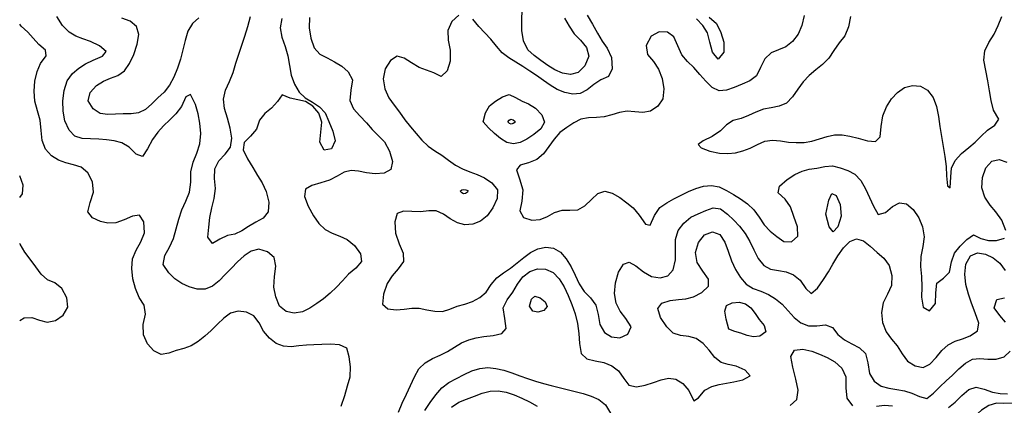
# Model space of a CAD drawing. Extents: x 722000 to 748000, y 4545000 to 4576000.
# Drawn here: x 722000 to 726270, y 4553011 to 4554683 of the extents above; entities that cross this region are included whole.
import ezdxf

# ---------------------------------------------------------------- set-up
doc = ezdxf.new("R2010")
doc.units = 0
for name, color, linetype in [('340', 62, 'CONTINUOUS'), ('360', 60, 'CONTINUOUS'), ('380', 50, 'CONTINUOUS'), ('400', 50, 'CONTINUOUS'), ('420', 50, 'CONTINUOUS'), ('440', 50, 'CONTINUOUS')]:
    doc.layers.add(name, color=color, linetype=linetype)

msp = doc.modelspace()

# ---------------------------------------------------------------- linework, layer by layer
at = {"layer": '340', "flags": 128}
msp.add_lwpolyline([(725603.289568, 4554696.38514), (725595.173664, 4554651.42156), (725578.395125, 4554613.70222), (725554.047466, 4554582.39344), (725530.563022, 4554550.01453), (725509.178779, 4554516.34765), (725482.379198, 4554489.32729), (725453.115859, 4554465.50322), (725424.109258, 4554441.78953), (725398.378692, 4554413.5449), (725375.169107, 4554381.28892), (725351.679733, 4554349.13309), (725325.195822, 4554321.79918), (725293.73105, 4554307.83009), (725259.531604, 4554301.53486), (725225.374095, 4554294.68722), (725192.920319, 4554282.31472), (725161.082688, 4554267.70039), (725128.386921, 4554255.18942), (725094.751118, 4554245.88776), (725065.926816, 4554227.57914), (725039.076793, 4554200.51658), (725003.023487, 4554176.80914), (724964.31496, 4554158.47339), (724942.307723, 4554142.43167), (724955.848069, 4554126.82352), (724993.199702, 4554112.94519), (725035.425538, 4554103.93587), (725071.613127, 4554102.18513), (725103.932963, 4554105.87416), (725135.52471, 4554114.00192), (725167.956414, 4554126.10718), (725200.189062, 4554141.39247), (725231.865116, 4554156.66363), (725265.037493, 4554160.62128), (725299.256236, 4554157.13416), (725333.666622, 4554152.27405), (725367.740079, 4554150.06633), (725401.541423, 4554151.1547), (725435.157864, 4554156.60027), (725468.588133, 4554166.57387), (725501.708807, 4554177.15389), (725534.288791, 4554183.84156), (725566.512426, 4554183.64823), (725599.927006, 4554178.25108), (725636.686089, 4554168.622), (725676.431693, 4554157.64238), (725711.583069, 4554155.28928), (725732.015809, 4554175.32129), (725736.775032, 4554219.65387), (725744.027195, 4554265.68241), (725759.808545, 4554305.11008), (725781.21227, 4554339.27436), (725807.074251, 4554367.89586), (725837.275647, 4554388.67967), (725871.782556, 4554397.8818), (725906.727574, 4554395.31252), (725937.782201, 4554377.86845), (725961.879528, 4554346.29192), (725976.269561, 4554306.77087), (725984.175612, 4554263.40369), (725990.712017, 4554219.7506), (725997.83022, 4554176.83066), (726005.15354, 4554133.46947), (726012.101012, 4554089.26747), (726017.377969, 4554046.3427), (726019.743272, 4554006.45608), (726023.369415, 4553963.0186), (726034.941177, 4553954.63307), (726038.28088, 4554000.95998), (726041.039776, 4554039.601), (726057.741044, 4554073.07801), (726084.843041, 4554102.64429), (726115.632276, 4554128.75188), (726144.502762, 4554152.24527), (726170.405482, 4554177.80411), (726197.214587, 4554203.42463), (726229.319952, 4554226.07876), (726246.667638, 4554251.33498), (726223.071836, 4554291.40222), (726212.588729, 4554332.64907), (726205.965415, 4554374.78226), (726198.756151, 4554418.03095), (726189.732605, 4554462.5312), (726182.093588, 4554507.02751), (726185.191536, 4554548.19519), (726203.571355, 4554584.4982), (726225.805518, 4554619.96867), (726243.19473, 4554658.05294), (726259.909884, 4554697.02328)], dxfattribs=at)
at = {"layer": '360', "flags": 128}
for points in [[(725401.804185, 4554700.78948), (725392.593578, 4554658.45932), (725376.255075, 4554620.04871), (725352.253736, 4554587.85198), (725323.192971, 4554565.21617), (725290.796485, 4554552.82192), (725258.697948, 4554538.95041), (725231.010595, 4554513.59802), (725212.775837, 4554475.94783), (725194.998912, 4554439.36573), (725167.05179, 4554417.85709), (725133.391446, 4554403.90348), (725099.169918, 4554389.52785), (725065.758314, 4554377.47039), (725033.627234, 4554374.99258), (725003.446771, 4554389.54009), (724975.202208, 4554415.79245), (724949.13828, 4554446.01976), (724923.962173, 4554475.11363), (724896.80059, 4554501.75762), (724871.831456, 4554531.32839), (724853.931181, 4554569.70617), (724837.068639, 4554608.17556), (724809.704045, 4554629.70756), (724773.400526, 4554629.91359), (724738.723749, 4554610.92365), (724716.658599, 4554571.27666), (724722.436975, 4554531.74565), (724748.114275, 4554501.61248), (724769.772677, 4554468.1181), (724785.842325, 4554428.64036), (724793.772364, 4554383.46186), (724789.47139, 4554340.62275), (724767.579767, 4554307.82687), (724736.021997, 4554286.59871), (724702.23811, 4554280.36231), (724668.357773, 4554283.475), (724634.709493, 4554286.33806), (724601.579458, 4554281.17765), (724568.664116, 4554270.75567), (724535.422158, 4554261.44945), (724501.395464, 4554258.46675), (724467.243486, 4554257.91208), (724434.172284, 4554251.91933), (724402.934109, 4554235.30327), (724372.209492, 4554216.0935), (724343.102276, 4554193.78472), (724317.541856, 4554165.46436), (724294.629605, 4554133.09664), (724271.149544, 4554102.08594), (724243.450336, 4554076.56218), (724206.996272, 4554061.87518), (724170.164481, 4554052.27576), (724154.974483, 4554031.576), (724167.731605, 4553992.69392), (724182.242959, 4553945.17345), (724177.413898, 4553896.48031), (724169.348008, 4553853.60768), (724185.184958, 4553825.75995), (724221.244834, 4553813.86386), (724256.855746, 4553816.64663), (724288.766272, 4553829.5291), (724319.638438, 4553846.95756), (724352.195967, 4553856.73363), (724386.588469, 4553856.4786), (724420.369323, 4553858.90041), (724451.228994, 4553875.79788), (724479.758899, 4553903.15977), (724507.99763, 4553928.75269), (724537.912248, 4553939.91458), (724570.10297, 4553931.34929), (724602.596126, 4553911.97476), (724633.186741, 4553889.46885), (724660.749861, 4553866.67138), (724687.29472, 4553835.31269), (724713.376578, 4553796.12599), (724735.02263, 4553791.94386), (724752.789622, 4553833.63598), (724776.651478, 4553868.1985), (724806.156573, 4553889.36923), (724837.534832, 4553905.97889), (724868.913809, 4553922.3438), (724900.412863, 4553937.98245), (724932.512665, 4553951.66815), (724966.143323, 4553961.24638), (725000.278903, 4553964.72045), (725033.417299, 4553958.66393), (725064.896454, 4553942.62852), (725095.934772, 4553925.16991), (725126.591094, 4553906.83063), (725156.251325, 4553885.16205), (725183.742767, 4553859.25133), (725207.018608, 4553827.44164), (725228.234764, 4553793.27381), (725254.416771, 4553766.42521), (725283.652322, 4553743.35198), (725313.487564, 4553721.18676), (725347.572015, 4553719.38312), (725374.51708, 4553743.88257), (725372.647596, 4553784.24413), (725356.997909, 4553829.73595), (725342.348435, 4553871.19832), (725319.388794, 4553904.84071), (725289.804917, 4553931.78736), (725295.518628, 4553960.89415), (725328.741799, 4553989.98172), (725362.040779, 4554011.49479), (725393.012963, 4554026.03251), (725424.265705, 4554034.9885), (725457.648441, 4554039.60821), (725491.467385, 4554046.36295), (725524.910003, 4554049.7149), (725557.872206, 4554041.10048), (725591.12783, 4554029.42051), (725622.342275, 4554013.17545), (725647.602195, 4553985.22682), (725667.975984, 4553949.26574), (725685.625924, 4553911.91704), (725703.064181, 4553875.03487), (725723.700172, 4553838.83651), (725754.571398, 4553846.8569), (725785.770794, 4553872.7045), (725815.529376, 4553889.22653), (725845.48542, 4553884.31897), (725874.582111, 4553859.33927), (725898.786668, 4553824.3775), (725915.209238, 4553784.32337), (725921.991038, 4553742.05601), (725916.581878, 4553699.19625), (725907.762263, 4553656.086), (725906.169478, 4553612.66975), (725910.648587, 4553568.89419), (725912.661792, 4553524.63468), (725911.52226, 4553480.26193), (725918.744553, 4553437.23178), (725945.73117, 4553420.52654), (725972.376999, 4553451.88769), (725973.897946, 4553498.84269), (725978.247016, 4553540.01734), (726007.001863, 4553562.07432), (726032.924724, 4553588.60503), (726040.536538, 4553632.37096), (726054.862158, 4553670.94411), (726079.114511, 4553701.48186), (726107.234674, 4553729.45543), (726135.897525, 4553750.58726), (726168.942799, 4553734.21872), (726201.294896, 4553726.02338), (726236.79147, 4553725.90417), (726270.953447, 4553735.82986)], [(726276.929968, 4553768.24385), (726258.918506, 4553813.34034), (726233.839271, 4553849.79937), (726208.433421, 4553879.4821), (726185.810539, 4553913.40832), (726173.428712, 4553953.51547), (726175.4619, 4553998.64206), (726189.879006, 4554040.11774), (726216.399625, 4554068.97011), (726247.763286, 4554076.88669), (726280.494053, 4554065.08166)], [(722000, 4553911.7687), (722012.504899, 4553928.44764), (722015.593077, 4553965.06735), (722000.009449, 4554005.46875), (722000, 4554005.48768)], [(722000, 4553379.41685), (722019.857671, 4553390.00191), (722052.759736, 4553391.25593), (722085.449412, 4553380.25813), (722119.256266, 4553371.57613), (722155.218403, 4553378.83219), (722188.228943, 4553401.97426), (722208.148912, 4553435.82114), (722204.356438, 4553477.4438), (722183.128889, 4553517.45302), (722152.929473, 4553542.56004), (722120.940276, 4553554.71256), (722093.800323, 4553579.3991), (722069.395444, 4553611.54418), (722045.198769, 4553644.01226), (722021.652701, 4553674.85727), (722001.915832, 4553709.43355), (722000, 4553713.06018)]]:
    msp.add_lwpolyline(points, dxfattribs=at)
at = {"layer": '380', "flags": 128}
for points in [[(723905.027098, 4554702.18412), (723874.653528, 4554674.54742), (723856.858259, 4554636.52985), (723858.730994, 4554594.71426), (723866.662307, 4554550.41783), (723866.396541, 4554503.80511), (723854.113077, 4554461.17759), (723827.613006, 4554436.58422), (723796.081697, 4554452.72975), (723764.10553, 4554463.48723), (723731.835577, 4554476.14098), (723699.423023, 4554496.41145), (723667.375152, 4554516.69618), (723636.433833, 4554524.47796), (723607.849833, 4554506.79548), (723585.330849, 4554470.17533), (723576.176584, 4554426.71703), (723583.63685, 4554383.43538), (723601.087298, 4554344.40149), (723624.2813, 4554312.7577), (723647.59657, 4554281.54701), (723670.41652, 4554249.54528), (723694.375876, 4554219.12452), (723719.325638, 4554190.01046), (723744.411912, 4554160.88112), (723770.947565, 4554134.5578), (723800.515785, 4554114.22706), (723830.798146, 4554095.05729), (723860.1085, 4554073.58369), (723889.416678, 4554052.45007), (723920.279958, 4554035.79949), (723952.035833, 4554023.51726), (723983.539192, 4554011.62822), (724015.347475, 4553996.78778), (724047.648389, 4553975.1074), (724071.945666, 4553945.66259), (724070.915725, 4553907.88316), (724051.414874, 4553867.27599), (724027.425473, 4553832.48967), (723998.886494, 4553809.08698), (723965.538465, 4553795.97139), (723931.140381, 4553793.30931), (723898.435772, 4553802.51299), (723867.33621, 4553819.46738), (723837.3053, 4553839.94324), (723806.918816, 4553853.69654), (723774.194116, 4553853.68925), (723738.921319, 4553850.3803), (723700.724077, 4553851.97974), (723663.983038, 4553853.4937), (723636.665075, 4553842.03031), (723626.641885, 4553806.28162), (723630.54042, 4553757.97971), (723645.863921, 4553711.58707), (723663.043145, 4553670.9406), (723664.268345, 4553634.72844), (723641.613069, 4553602.39492), (723615.565581, 4553572.62087), (723593.956553, 4553539.03913), (723577.256732, 4553493.2876), (723573.711799, 4553450.03672), (723596.137507, 4553428.88714), (723633.154213, 4553425.17803), (723668.068509, 4553427.86016), (723700.711698, 4553431.61298), (723733.030549, 4553431.6617), (723766.194826, 4553425.51412), (723799.730946, 4553418.72136), (723832.955726, 4553418.36129), (723865.491592, 4553428.18741), (723897.853653, 4553440.44305), (723930.594764, 4553449.76414), (723963.867718, 4553461.3673), (723995.780487, 4553477.84248), (724023.508618, 4553501.7614), (724044.979294, 4553535.05822), (724069.600919, 4553563.74578), (724098.835928, 4553585.69221), (724128.997609, 4553606.23414), (724157.714826, 4553628.81603), (724185.856468, 4553652.29419), (724214.850034, 4553674.11066), (724246.742118, 4553689.75605), (724281.159397, 4553696.41884), (724314.986622, 4553692.76003), (724345.001976, 4553674.86346), (724370.479265, 4553645.75985), (724391.41226, 4553611.45187), (724409.359873, 4553574.62161), (724426.458915, 4553537.05816), (724448.78007, 4553504.3735), (724475.99023, 4553476.62603), (724498.633999, 4553445.5773), (724509.093211, 4553404.62343), (724516.678222, 4553360.97951), (724536.251671, 4553326.76108), (724567.21853, 4553307.83406), (724602.663235, 4553304.07329), (724637.709741, 4553319.13796), (724652.484773, 4553351.03795), (724629.171103, 4553387.5459), (724603.961326, 4553419.02402), (724586.746921, 4553453.2778), (724580.341657, 4553495.81078), (724583.664716, 4553542.30267), (724597.517033, 4553588.05477), (724618.328339, 4553622.89716), (724643.765372, 4553631.73229), (724672.798256, 4553615.48627), (724704.901004, 4553590.21971), (724740.351497, 4553570.11221), (724777.675185, 4553563.71401), (724811.407656, 4553571.89334), (724834.602279, 4553598.98576), (724844.577067, 4553641.5968), (724844.116091, 4553686.36757), (724843.703853, 4553729.52885), (724855.628086, 4553768.42332), (724879.688975, 4553801.3681), (724909.999036, 4553826.44045), (724942.331786, 4553840.54423), (724975.275121, 4553855.23711), (725008.124009, 4553867.25718), (725039.540862, 4553862.34644), (725068.976693, 4553839.94164), (725096.535529, 4553814.40605), (725122.408216, 4553787.17018), (725146.246735, 4553756.58696), (725166.545708, 4553721.95942), (725183.797951, 4553684.45224), (725202.415838, 4553648.17071), (725226.592261, 4553617.88372), (725256.768264, 4553601.84784), (725290.479586, 4553595.79371), (725324.502615, 4553590.11571), (725356.173934, 4553576.74897), (725384.729638, 4553553.32428), (725409.195599, 4553517.43838), (725433.167806, 4553495.65323), (725460.612852, 4553519.16652), (725486.135848, 4553556.04957), (725507.354868, 4553589.80564), (725526.851235, 4553623.16198), (725547.649433, 4553658.68698), (725572.69544, 4553693.451), (725600.441975, 4553721.10895), (725629.591059, 4553733.46677), (725659.267668, 4553723.94919), (725689.043685, 4553700.8479), (725718.590044, 4553673.68157), (725747.268659, 4553649.37891), (725770.127197, 4553617.03532), (725782.648678, 4553573.88508), (725780.957021, 4553530.82777), (725764.241629, 4553493.07734), (725745.294629, 4553455.91195), (725737.251716, 4553414.05296), (725742.250868, 4553369.46946), (725757.308413, 4553329.71028), (725780.368117, 4553297.92366), (725805.43953, 4553268.35367), (725826.533203, 4553234.83586), (725850.654981, 4553202.68319), (725883.390934, 4553181.77287), (725917.775744, 4553175.4027), (725947.87972, 4553189.5029), (725973.977917, 4553217.8992), (725999.672461, 4553248.26327), (726027.094038, 4553273.05243), (726057.089406, 4553288.75234), (726089.10398, 4553299.60475), (726122.325017, 4553312.33385), (726153.694764, 4553333.31997), (726159.838104, 4553367.81232), (726143.948981, 4553411.40411), (726128.128695, 4553453.57003), (726114.961618, 4553493.34484), (726103.63879, 4553534.6962), (726098.70502, 4553579.71603), (726103.349613, 4553623.68372), (726122.99425, 4553658.40289), (726153.474865, 4553672.56186), (726188.172983, 4553666.90363), (726221.88587, 4553650.42333), (726250.197147, 4553627.03849), (726274.260889, 4553596.06571)], [(724461.300953, 4554702.02467), (724483.897365, 4554662.98388), (724506.24649, 4554624.78222), (724525.563857, 4554589.99279), (724548.476127, 4554559.06844), (724566.114652, 4554519.43977), (724569.188376, 4554470.63571), (724553.089761, 4554436.36302), (724520.609066, 4554421.77795), (724489.989345, 4554401.44111), (724460.820429, 4554379.49221), (724430.81204, 4554363.6003), (724398.238489, 4554360.35087), (724364.407191, 4554367.03263), (724331.321341, 4554380.35866), (724300.573662, 4554398.70301), (724271.275642, 4554419.57165), (724242.058747, 4554440.5825), (724212.24279, 4554460.44135), (724182.268477, 4554479.79651), (724152.199511, 4554498.98965), (724122.063945, 4554518.31965), (724092.924929, 4554539.77415), (724067.590912, 4554568.21271), (724043.712583, 4554599.19736), (724017.712356, 4554626.10496), (723990.629323, 4554653.75683), (723964.546752, 4554685.829)], [(724990.58282, 4554694.16312), (725022.627209, 4554666.05904), (725040.326011, 4554628.22328), (725054.39241, 4554585.69771), (725054.290222, 4554542.56192), (725029.7444, 4554512.41454), (725005.291829, 4554541.85542), (724993.312507, 4554585.09968), (724983.58006, 4554625.61437), (724962.230188, 4554657.58651), (724935.897547, 4554686.66178)], [(723394.732603, 4553006.74629), (723410.644806, 4553054.08721), (723421.475092, 4553095.05903), (723432.543167, 4553135.08926), (723434.875021, 4553177.59695), (723429.441772, 4553221.78887), (723418.479262, 4553258.24494), (723387.450703, 4553272.7265), (723347.818738, 4553275.5646), (723309.731469, 4553274.86279), (723276.071583, 4553273.77905), (723244.038895, 4553271.84874), (723211.235679, 4553268.3565), (723177.329528, 4553265.10504), (723143.681944, 4553266.67444), (723111.75936, 4553278.8415), (723082.69975, 4553301.969), (723057.92705, 4553332.75403), (723038.739411, 4553369.06988), (723015.244819, 4553398.88376), (722982.929219, 4553414.9192), (722947.54045, 4553419.00323), (722914.20665, 4553409.98407), (722884.634176, 4553389.49574), (722857.240953, 4553363.25161), (722830.820277, 4553335.74629), (722803.467527, 4553310.10239), (722774.432735, 4553287.45245), (722743.947521, 4553269.10734), (722711.933415, 4553257.14144), (722679.018986, 4553248.97211), (722646.494079, 4553237.70063), (722613.915505, 4553231.91256), (722581.567971, 4553247.44407), (722554.293738, 4553277.6132), (722536.6907, 4553316.65384), (722535.916939, 4553361.17899), (722545.351478, 4553406.67001), (722539.961862, 4553445.30064), (722517.640913, 4553478.55209), (722501.924759, 4553517.07131), (722491.134143, 4553559.43425), (722485.750007, 4553603.6424), (722489.568444, 4553645.93736), (722505.389004, 4553683.90036), (722525.914178, 4553719.64876), (722541.062256, 4553759.19694), (722538.371045, 4553807.14829), (722520.157914, 4553835.00219), (722489.059501, 4553831.73143), (722452.401077, 4553815.53009), (722416.262962, 4553802.84405), (722382.975388, 4553801.33046), (722350.349768, 4553808.49667), (722316.364651, 4553823.69737), (722295.468437, 4553849.66636), (722305.583038, 4553889.8176), (722320.392646, 4553935.81351), (722316.000828, 4553980.56168), (722295.380949, 4554018.79795), (722266.3685, 4554043.39957), (722233.740417, 4554053.28885), (722200.46817, 4554062.09459), (722167.993641, 4554074.5724), (722137.767471, 4554093.36607), (722111.985551, 4554122.00701), (722096.983152, 4554159.59913), (722093.254688, 4554203.29841), (722088.914265, 4554247.31763), (722077.630187, 4554288.56174), (722066.187769, 4554329.52072), (722062.379387, 4554372.91767), (722066.05558, 4554417.03231), (722075.163883, 4554457.75951), (722090.475856, 4554493.60133), (722115.217915, 4554525.96176), (722111.595859, 4554551.04907), (722082.542466, 4554576.12648), (722058.833355, 4554603.54908), (722034.600714, 4554629.67629), (722006.09594, 4554655.56737), (722000, 4554663.55647)]]:
    msp.add_lwpolyline(points, dxfattribs=at)
for points in [[(724009.740836, 4554240.08979), (724019.880831, 4554279.09224), (724038.177236, 4554308.95967), (724064.08342, 4554330.45004), (724093.216215, 4554348.98982), (724122.85564, 4554359.24559), (724150.920931, 4554346.09371), (724178.693416, 4554329.76415), (724207.213472, 4554317.57401), (724236.756532, 4554299.43126), (724263.913044, 4554270.8823), (724275.553673, 4554239.24912), (724259.671267, 4554210.24912), (724230.326928, 4554184.96141), (724199.907602, 4554164.91867), (724170.413086, 4554151.07502), (724141.575434, 4554145.25953), (724113.296497, 4554150.94278), (724085.653163, 4554167.25094), (724058.892364, 4554189.62764), (724033.447738, 4554214.60845), (724009.740836, 4554240.08979)], [(725496.37748, 4553840.25176), (725508.983938, 4553900.41423), (725522.53195, 4553930.07163), (725540.45996, 4553921.00898), (725558.088123, 4553881.32275), (725562.751342, 4553831.00204), (725548.001162, 4553785.43165), (725527.56461, 4553763.78711), (725511.180046, 4553784.65876), (725496.37748, 4553840.25176)]]:
    msp.add_lwpolyline(points, close=True, dxfattribs=at)
at = {"layer": '400', "flags": 128}
for points in [[(724362.556254, 4554690.2496), (724382.505076, 4554654.45562), (724404.89644, 4554622.47283), (724431.738101, 4554593.88321), (724458.535133, 4554562.36507), (724467.615059, 4554524.62886), (724451.287422, 4554483.45943), (724422.669683, 4554453.64685), (724389.140239, 4554445.33362), (724354.197276, 4554451.19603), (724320.635962, 4554465.4098), (724289.81413, 4554484.57235), (724260.343939, 4554506.01893), (724230.82072, 4554527.62164), (724203.234266, 4554552.67299), (724185.54687, 4554591.53592), (724177.136057, 4554636.48321), (724177.964761, 4554681.44792), (724179.268634, 4554725.38681)], [(723256.226259, 4554692.48197), (723255.902478, 4554648.46209), (723262.873974, 4554603.16794), (723277.377256, 4554561.59762), (723301.764918, 4554533.12845), (723333.920203, 4554517.11883), (723365.89535, 4554500.8802), (723396.40217, 4554481.58221), (723424.771579, 4554457.08436), (723442.70414, 4554423.00454), (723435.790376, 4554377.55747), (723431.191561, 4554332.89647), (723447.225867, 4554296.96137), (723474.795917, 4554266.15831), (723503.477805, 4554236.42337), (723528.410768, 4554206.62134), (723555.017033, 4554180.81183), (723581.620984, 4554152.99892), (723603.878955, 4554113.61658), (723616.49357, 4554067.99135), (723610.104544, 4554032.93856), (723580.606691, 4554017.46359), (723541.336789, 4554014.39588), (723503.364104, 4554019.12677), (723469.196735, 4554026.36707), (723437.38383, 4554029.39772), (723407.064166, 4554021.44883), (723376.574652, 4554005.20549), (723343.518782, 4553987.69291), (723305.322836, 4553974.95244), (723266.736666, 4553964.78718), (723239.08938, 4553948.55906), (723235.378366, 4553917.02217), (723251.178335, 4553874.53303), (723274.105725, 4553832.83261), (723298.003226, 4553799.23154), (723324.17899, 4553773.56752), (723355.042107, 4553756.85015), (723388.059849, 4553744.3598), (723419.606384, 4553729.57378), (723451.788955, 4553703.62332), (723478.478334, 4553668.15547), (723483.018339, 4553633.96079), (723458.148164, 4553606.32741), (723425.762892, 4553579.97423), (723399.758565, 4553551.39562), (723374.392683, 4553523.07514), (723347.019721, 4553496.55217), (723318.140876, 4553472.79252), (723288.188683, 4553451.85978), (723257.854314, 4553432.32664), (723225.931924, 4553416.49743), (723190.195748, 4553411.07775), (723154.959282, 4553417.7948), (723126.297157, 4553440.41373), (723126.297157, 4553440.41373), (723110.690617, 4553481.4513), (723101.696861, 4553523.67642), (723104.406003, 4553569.03317), (723111.224611, 4553614.44877), (723103.44899, 4553652.12165), (723074.465753, 4553676.83391), (723037.527122, 4553687.42704), (723003.327506, 4553679.42261), (722973.116492, 4553658.48528), (722944.950178, 4553632.96466), (722917.938298, 4553606.30008), (722891.644609, 4553578.36267), (722864.883131, 4553551.0411), (722836.281974, 4553526.8658), (722804.220284, 4553514.4437), (722769.58212, 4553515.22007), (722735.105197, 4553524.32784), (722702.991357, 4553539.28688), (722673.321959, 4553559.40398), (722646.215033, 4553585.99274), (722622.881026, 4553622.14937), (722629.150063, 4553660.84949), (722650.202529, 4553697.09269), (722666.82991, 4553734.73725), (722678.952915, 4553775.66447), (722689.737559, 4553817.89754), (722703.632585, 4553858.15364), (722720.868373, 4553896.27162), (722736.925577, 4553935.42648), (722742.345867, 4553978.68307), (722742.760318, 4554023.58037), (722751.728897, 4554065.37375), (722768.392895, 4554104.52459), (722781.832387, 4554145.19925), (722784.953934, 4554189.64559), (722781.590099, 4554234.11838), (722774.307281, 4554274.92886), (722761.800936, 4554315.2245), (722740.128602, 4554359.18287), (722720.033435, 4554348.87958), (722701.195372, 4554306.03234), (722677.476188, 4554275.0661), (722651.207057, 4554248.96335), (722624.201131, 4554222.52766), (722598.8867, 4554194.67735), (722575.390321, 4554163.00863), (722553.77515, 4554123.6373), (722532.102566, 4554090.31171), (722505.665976, 4554099.33405), (722475.388182, 4554130.57027), (722443.190343, 4554149.60473), (722410.28238, 4554157.37304), (722376.895542, 4554162.47493), (722342.666968, 4554165.3359), (722307.107554, 4554165.79217), (722271.621391, 4554167.44108), (722239.324636, 4554177.57484), (722213.944023, 4554204.70387), (722196.490234, 4554243.79014), (722188.251367, 4554286.78874), (722187.129474, 4554331.47344), (722192.863067, 4554376.62775), (722205.985724, 4554418.34424), (722229.029094, 4554450.15908), (722256.269575, 4554472.88732), (722285.283347, 4554491.18218), (722318.985843, 4554507.66528), (722358.524994, 4554524.49568), (722375.338688, 4554544.81522), (722346.117227, 4554569.19729), (722307.654296, 4554587.95131), (722274.45168, 4554599.72102), (722244.169155, 4554611.25991), (722214.902701, 4554629.25529), (722185.896999, 4554658.49877), (722161.513551, 4554697.12953)], [(723642.239477, 4552981.8529), (723659.25335, 4553020.54168), (723677.102793, 4553058.54076), (723694.284561, 4553096.46984), (723711.847652, 4553134.1116), (723731.647297, 4553169.80086), (723758.441219, 4553195.481), (723790.020111, 4553213.65811), (723822.938141, 4553228.70775), (723854.72267, 4553244.32379), (723885.759212, 4553263.15421), (723916.508229, 4553281.69023), (723947.27434, 4553295.42012), (723979.025258, 4553303.84615), (724013.583298, 4553309.32119), (724053.060587, 4553313.5868), (724090.752162, 4553321.84397), (724110.509746, 4553344.31943), (724103.861105, 4553386.93721), (724096.782198, 4553433.3351), (724114.46728, 4553468.3614), (724138.846458, 4553501.12131), (724158.394731, 4553536.85593), (724182.613417, 4553567.93937), (724212.029265, 4553591.26504), (724245.421751, 4553602.74222), (724280.773949, 4553600.63137), (724313.961304, 4553586.64338), (724340.365868, 4553559.48076), (724361.041161, 4553524.30178), (724379.0947, 4553486.97613), (724395.097705, 4553448.03531), (724408.806014, 4553407.33689), (724419.543681, 4553365.3218), (724425.52853, 4553322.36086), (724428.120881, 4553278.42189), (724434.59337, 4553235.60339), (724459.064623, 4553212.79888), (724495.346023, 4553203.54807), (724533.949828, 4553196.20063), (724568.497721, 4553182.70387), (724597.662189, 4553161.04699), (724619.390324, 4553127.89865), (724641.856403, 4553098.54822), (724674.794113, 4553091.65011), (724712.119916, 4553097.57569), (724748.462542, 4553109.18193), (724782.184689, 4553121.15049), (724814.408704, 4553128.20087), (724845.837799, 4553123.82738), (724875.873218, 4553105.76119), (724902.580268, 4553075.0061), (724923.172926, 4553029.96267), (724943.447033, 4553043.20475), (724970.825906, 4553076.17252), (725001.963766, 4553093.12845), (725033.738168, 4553101.74769), (725064.809125, 4553106.85835), (725097.655532, 4553112.28088), (725135.932332, 4553121.96117), (725167.360764, 4553139.01496), (725146.191451, 4553163.50537), (725106.973052, 4553180.81876), (725072.465091, 4553187.87171), (725041.967963, 4553196.56809), (725015.213129, 4553218.74843), (724989.975646, 4553249.98209), (724963.502315, 4553278.92965), (724934.465714, 4553300.68199), (724901.313069, 4553310.00701), (724866.480453, 4553313.79906), (724834.13223, 4553324.04623), (724806.256478, 4553351.27612), (724779.716976, 4553391.39969), (724766.852527, 4553430.453), (724784.193297, 4553454.42277), (724821.269673, 4553465.02228), (724857.27008, 4553469.35374), (724889.687577, 4553472.75861), (724922.679488, 4553481.21286), (724958.650656, 4553500.54967), (724986.667703, 4553527.74623), (724987.041237, 4553558.54904), (724963.002332, 4553592.12594), (724937.643672, 4553629.89292), (724931.259981, 4553673.70837), (724943.805504, 4553717.51636), (724970.011713, 4553749.98274), (725004.526193, 4553763.26593), (725036.446284, 4553751.77629), (725058.644273, 4553718.84304), (725073.272273, 4553678.87522), (725087.128598, 4553638.03983), (725104.857225, 4553600.37431), (725125.960498, 4553565.72158), (725150.677914, 4553535.83473), (725181.055569, 4553517.8141), (725214.270274, 4553505.52287), (725247.23205, 4553491.64665), (725278.397315, 4553473.18975), (725306.962216, 4553449.69526), (725332.17118, 4553420.32135), (725358.830974, 4553391.80809), (725388.270067, 4553368.57429), (725420.932506, 4553354.8878), (725457.455095, 4553355.25458), (725494.105898, 4553359.22417), (725524.514419, 4553348.24285), (725548.312204, 4553318.14297), (725576.873885, 4553295.28457), (725608.57014, 4553276.90493), (725641.858198, 4553259.94727), (725668.878865, 4553236.21434), (725678.323752, 4553194.77922), (725685.251076, 4553149.43834), (725706.207971, 4553115.49532), (725736.834701, 4553094.48026), (725769.989203, 4553084.83427), (725803.834824, 4553080.01142), (725837.134994, 4553073.79755), (725869.40942, 4553062.88775), (725901.662401, 4553048.94233), (725934.454561, 4553040.90088), (725963.693043, 4553064.04413), (725990.758183, 4553090.51739), (726017.501822, 4553117.30608), (726045.41842, 4553142.1775), (726073.546169, 4553168.90183), (726102.075732, 4553194.06222), (726132.058362, 4553210.40927), (726164.347365, 4553213.32182), (726198.510152, 4553210.45248), (726234.373101, 4553210.52166), (726269.787788, 4553220.50193), (726295.085534, 4553245.5223)], [(726275.316444, 4553371.39021), (726250.214203, 4553400.83462), (726226.009648, 4553433.55151), (726238.103051, 4553469.97335), (726271.676599, 4553476.67644)]]:
    msp.add_lwpolyline(points, dxfattribs=at)
for points in [[(724117.584719, 4554240.08979), (724123.406113, 4554248.03868), (724130.489808, 4554251.31577), (724139.742405, 4554248.96937), (724147.298015, 4554243.62527), (724147.917985, 4554237.68939), (724140.873038, 4554232.85983), (724131.441579, 4554230.69922), (724123.843974, 4554233.28846), (724117.584719, 4554240.08979)], [(723910.149019, 4553940.21127), (723917.78162, 4553945.0634), (723925.643893, 4553947.07604), (723935.207888, 4553945.88409), (723943.086099, 4553941.81443), (723941.546076, 4553935.32914), (723933.008537, 4553929.0467), (723924.357454, 4553927.50679), (723917.253063, 4553931.65433), (723910.149019, 4553940.21127)]]:
    msp.add_lwpolyline(points, close=True, dxfattribs=at)
at = {"layer": '420', "flags": 128}
for points in [[(722777.35424, 4554691.56484), (722749.804446, 4554666.57797), (722729.895602, 4554633.5439), (722717.978945, 4554593.54547), (722708.19333, 4554552.47668), (722697.245394, 4554511.96764), (722684.122099, 4554472.57063), (722668.480033, 4554434.5589), (722649.571794, 4554398.91342), (722626.724321, 4554368.26802), (722599.708927, 4554343.69641), (722572.490104, 4554318.13488), (722544.973534, 4554294.15202), (722515.22644, 4554279.36294), (722482.810831, 4554275.1182), (722449.088451, 4554275.08194), (722415.130057, 4554273.8687), (722381.618637, 4554271.72115), (722348.996969, 4554275.95828), (722318.097233, 4554296.01041), (722296.793438, 4554330.81161), (722305.27501, 4554367.13748), (722333.060371, 4554397.5571), (722363.41957, 4554417.09144), (722394.30518, 4554430.0885), (722425.827055, 4554441.26445), (722453.913125, 4554460.93929), (722476.109199, 4554492.89133), (722494.482246, 4554532.33988), (722509.430415, 4554576.27324), (722516.600231, 4554619.17297), (722506.687997, 4554653.43845), (722478.627688, 4554676.01059), (722443.27875, 4554689.27525)], [(723136.307327, 4554688.79086), (723129.894717, 4554647.14441), (723136.539285, 4554607.03164), (723151.245888, 4554567.4814), (723163.586792, 4554526.86953), (723170.011829, 4554484.78133), (723177.162417, 4554442.87943), (723191.249371, 4554403.14657), (723211.9032, 4554368.46954), (723238.590822, 4554343.64759), (723269.448424, 4554325.14124), (723300.018149, 4554305.19519), (723325.147588, 4554279.03614), (723341.073479, 4554242.19514), (723358.275691, 4554200.04957), (723368.315315, 4554158.35847), (723352.580005, 4554123.57263), (723320.651242, 4554118.00246), (723301.420712, 4554152.26968), (723305.437447, 4554195.36282), (723310.651939, 4554238.87865), (723297.871938, 4554277.35262), (723271.248498, 4554308.4036), (723238.949655, 4554328.85333), (723206.803663, 4554335.03313), (723172.755626, 4554343.46655), (723137.992015, 4554356.7917), (723118.047741, 4554327.75541), (723091.860275, 4554299.72775), (723062.592218, 4554276.09519), (723039.740113, 4554247.15695), (723027.025278, 4554207.9704), (723000.387214, 4554177.5737), (722973.673694, 4554151.04875), (722969.661808, 4554118.55631), (722987.355274, 4554080.05548), (723011.011725, 4554041.73537), (723031.166382, 4554007.72081), (723051.600186, 4553974.9571), (723069.614276, 4553937.63007), (723080.121921, 4553892.07037), (723078.16772, 4553849.37279), (723056.004724, 4553822.92572), (723023.664129, 4553805.22603), (722992.844633, 4553785.80419), (722963.247885, 4553767.0655), (722933.262628, 4553753.41561), (722901.546651, 4553747.01456), (722868.103012, 4553731.049), (722836.684485, 4553712.8511), (722816.658804, 4553740.29225), (722816.658804, 4553740.29225), (722819.825575, 4553783.17524), (722825.256486, 4553825.48783), (722833.530586, 4553867.05453), (722843.997716, 4553907.96578), (722848.646501, 4553950.50384), (722844.965244, 4553995.04029), (722845.814445, 4554036.65367), (722863.696249, 4554070.33605), (722890.942917, 4554099.68601), (722914.051612, 4554130.78202), (722920.562346, 4554169.14122), (722913.482036, 4554212.68611), (722900.731139, 4554256.40588), (722888.236696, 4554298.08386), (722883.37177, 4554338.22529), (722893.030572, 4554377.07814), (722910.186324, 4554415.49711), (722925.574119, 4554454.45943), (722937.859168, 4554494.29942), (722950.146334, 4554534.15428), (722963.165798, 4554572.89696), (722976.63675, 4554611.7315), (722989.929175, 4554652.9919), (723000.393961, 4554696.59495)], [(725342.012131, 4553009.49766), (725369.784774, 4553036.77376), (725375.886094, 4553076.07555), (725366.518598, 4553124.50702), (725352.373546, 4553176.47677), (725344.715205, 4553223.08664), (725359.817167, 4553249.70418), (725396.962221, 4553253.77104), (725435.724175, 4553245.27516), (725468.961858, 4553232.49519), (725502.423111, 4553218.86483), (725535.58367, 4553199.78349), (725565.622932, 4553171.57836), (725583.084681, 4553133.84489), (725583.290058, 4553086.97051), (725586.79432, 4553041.6685), (725611.314993, 4553008.71829)], [(723756.729783, 4552988.54696), (723780.458576, 4553023.10285), (723805.106661, 4553056.6591), (723831.152632, 4553087.18805), (723861.570037, 4553109.53853), (723894.458457, 4553127.16019), (723927.348183, 4553144.42124), (723960.729388, 4553159.73249), (723995.3345, 4553170.10947), (724030.425072, 4553174.43099), (724065.503589, 4553171.22909), (724100.327475, 4553162.90099), (724134.621575, 4553151.45247), (724168.439779, 4553138.6762), (724202.46536, 4553126.79782), (724236.695016, 4553115.91194), (724271.088762, 4553106.01734), (724305.601985, 4553096.82539), (724340.22109, 4553088.19923), (724374.901338, 4553079.90613), (724409.508466, 4553071.35166), (724443.878374, 4553061.81746), (724477.956485, 4553050.5736), (724511.743372, 4553036.35576), (724541.052417, 4553013.10092), (724562.806482, 4552977.36276)], [(726027.442876, 4553001.9567), (726057.660272, 4553025.07756), (726086.498875, 4553053.01876), (726115.771367, 4553079.69872), (726148.12098, 4553089.24035), (726183.384752, 4553080.94404), (726218.732835, 4553068.18272), (726251.759505, 4553061.89917), (726284.561485, 4553060.14095)], [(725715.377242, 4553007.60909), (725750.728354, 4553011.67777), (725785.880771, 4553008.14771)], [(726303.596191, 4553020.31037), (726268.442006, 4553019.36797), (726236.085207, 4553019.65467), (726203.313996, 4553009.9347), (726170.672063, 4552989.89275), (726140.558604, 4552962.87099), (726115.262001, 4552930.22714), (726093.330084, 4552891.99453), (726079.630864, 4552849.89091), (726081.801497, 4552805.11224), (726096.735911, 4552761.65525), (726119.438713, 4552725.53435), (726142.627197, 4552691.38075), (726163.116149, 4552653.91719), (726184.117857, 4552616.75743), (726206.703648, 4552581.37676), (726231.006169, 4552548.45594), (726260.680932, 4552518.36675), (726293.864401, 4552489.23549)]]:
    msp.add_lwpolyline(points, dxfattribs=at)
for points in [[(724210.774014, 4553440.41373), (724219.113052, 4553470.68556), (724233.692996, 4553484.0079), (724257.273768, 4553476.97737), (724279.439498, 4553458.98655), (724287.354476, 4553438.68834), (724272.763497, 4553422.63248), (724247.629551, 4553414.40367), (724225.292239, 4553419.50963), (724210.774014, 4553440.41373)], [(725074.909142, 4553340.45423), (725063.805091, 4553384.96915), (725058.390141, 4553419.39437), (725065.806647, 4553443.44014), (725089.808572, 4553455.98055), (725120.351915, 4553458.66696), (725148.304459, 4553450.46705), (725171.084264, 4553433.50052), (725189.310341, 4553409.6985), (725207.026553, 4553382.83901), (725228.604283, 4553356.34315), (725236.329277, 4553329.91379), (725210.303744, 4553310.64999), (725182.917758, 4553307.97834), (725155.245443, 4553314.16353), (725127.876606, 4553323.06522), (725101.200644, 4553330.97644), (725074.909142, 4553340.45423)]]:
    msp.add_lwpolyline(points, close=True, dxfattribs=at)
at = {"layer": '440', "flags": 128}
msp.add_lwpolyline([(723872.365452, 4553003.09221), (723904.029461, 4553024.62459), (723937.695978, 4553038.26347), (723971.737788, 4553050.09383), (724005.438871, 4553063.71146), (724039.731338, 4553072.55141), (724074.938249, 4553073.095), (724110.24208, 4553067.5194), (724144.752543, 4553056.69368), (724178.090124, 4553042.25595), (724210.431711, 4553026.11454), (724244.56965, 4553007.3955)], dxfattribs=at)

doc.saveas('drawing.dxf')
